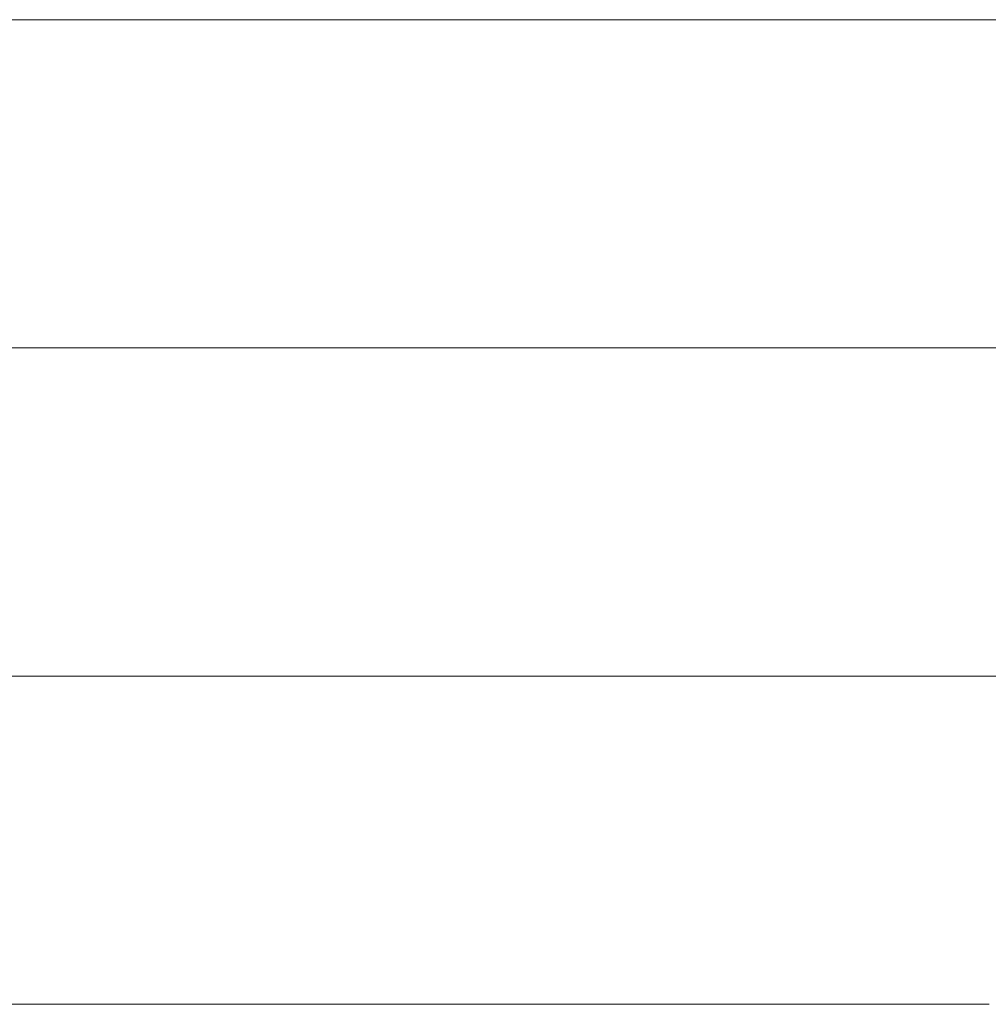
# Model space of a CAD drawing. Units: millimetres. Extents: x 0 to 7425, y 0 to 5250.
# Drawn here: x 5178 to 5191, y 341 to 354 of the extents above; entities that cross this region are included whole.
import ezdxf

# ---------------------------------------------------------------- set-up
doc = ezdxf.new("R2010")
doc.units = ezdxf.units.MM
doc.header["$MEASUREMENT"] = 0
doc.layers.add('(1) Shape lines', color=7, linetype='Continuous', lineweight=35)

# ---------------------------------------------------------------- blocks, each defined once
blk = doc.blocks.new('HATCH_159_c9b29317-8df5-476a-9fe0-aafca9fd9b26')
at = {"layer": '(1) Shape lines', "color": 0, "lineweight": 9}
for p, q in [((5179.024, 354.375), (5178, 354.375)), ((5179.024, 350), (5178.063, 350)), ((5179.024, 345.625), (5178.127, 345.625)), ((5179.024, 341.25), (5178.19, 341.25))]:
    blk.add_line(p, q, dxfattribs=at)
blk = doc.blocks.new('HATCH_162_b6a6bf5c-af7d-4857-af90-59b315e735c0')
at = {"layer": '(1) Shape lines', "color": 0, "lineweight": 9}
for p, q in [((5179.964, 354.375), (5179.024, 354.375)), ((5180.233, 350), (5179.024, 350)), ((5180.502, 345.625), (5179.024, 345.625)), ((5180.771, 341.25), (5179.024, 341.25))]:
    blk.add_line(p, q, dxfattribs=at)
blk = doc.blocks.new('HATCH_163_bcc41905-d201-4abf-b644-0d4ac83dfcf3')
at = {"layer": '(1) Shape lines', "color": 0, "lineweight": 9}
for p, q in [((5184.64, 354.375), (5179.964, 354.375)), ((5184.64, 350), (5180.233, 350)), ((5184.64, 345.625), (5180.502, 345.625)), ((5184.64, 341.25), (5180.771, 341.25))]:
    blk.add_line(p, q, dxfattribs=at)
blk = doc.blocks.new('HATCH_166_46bed281-0927-4cb4-9661-eb2ab14c8299')
at = {"layer": '(1) Shape lines', "color": 0, "lineweight": 9}
for p, q in [((5184.837, 354.375), (5184.64, 354.375)), ((5184.884, 350), (5184.64, 350)), ((5184.931, 345.625), (5184.64, 345.625)), ((5184.978, 341.25), (5184.64, 341.25))]:
    blk.add_line(p, q, dxfattribs=at)
blk = doc.blocks.new('HATCH_167_adb80a79-5699-4d5d-83e5-b928610d515b')
at = {"layer": '(1) Shape lines', "color": 0, "lineweight": 9}
for p, q in [((5185.662, 354.375), (5184.837, 354.375)), ((5185.662, 350), (5184.884, 350)), ((5185.662, 345.625), (5184.931, 345.625)), ((5185.662, 341.25), (5184.978, 341.25))]:
    blk.add_line(p, q, dxfattribs=at)
blk = doc.blocks.new('HATCH_170_b15940f4-d0ef-4d0e-b23e-9c1bf9db1ffd')
at = {"layer": '(1) Shape lines', "color": 0, "lineweight": 9}
for p, q in [((5185.711, 354.375), (5185.662, 354.375)), ((5185.723, 350), (5185.662, 350)), ((5185.734, 345.625), (5185.662, 345.625)), ((5185.745, 341.25), (5185.662, 341.25))]:
    blk.add_line(p, q, dxfattribs=at)
blk = doc.blocks.new('HATCH_171_1994bb28-c3ab-4ed7-b62e-cf7ccc27f44b')
at = {"layer": '(1) Shape lines', "color": 0, "lineweight": 9}
for p, q in [((5185.912, 354.375), (5185.711, 354.375)), ((5185.912, 350), (5185.723, 350)), ((5185.912, 345.625), (5185.734, 345.625)), ((5185.912, 341.25), (5185.745, 341.25))]:
    blk.add_line(p, q, dxfattribs=at)
blk = doc.blocks.new('HATCH_174_79fcd579-4211-430f-826b-f5edd52efb2a')
at = {"layer": '(1) Shape lines', "color": 0, "lineweight": 9}
for p, q in [((5186.392, 354.375), (5185.912, 354.375)), ((5186.503, 350), (5185.912, 350)), ((5186.614, 345.625), (5185.912, 345.625)), ((5186.725, 341.25), (5185.912, 341.25))]:
    blk.add_line(p, q, dxfattribs=at)
blk = doc.blocks.new('HATCH_175_3a03c881-17a5-4b05-a99a-baede5134f54')
at = {"layer": '(1) Shape lines', "color": 0, "lineweight": 9}
for p, q in [((5188.45, 354.375), (5186.392, 354.375)), ((5188.45, 350), (5186.503, 350)), ((5188.45, 345.625), (5186.614, 345.625)), ((5188.45, 341.25), (5186.725, 341.25))]:
    blk.add_line(p, q, dxfattribs=at)
blk = doc.blocks.new('HATCH_180_df3aa478-054f-42c8-8fbe-4f5529746e36')
at = {"layer": '(1) Shape lines', "color": 0, "lineweight": 9}
for p, q in [((5188.76, 354.375), (5188.45, 354.375)), ((5188.828, 350), (5188.45, 350)), ((5188.896, 345.625), (5188.45, 345.625)), ((5188.965, 341.25), (5188.45, 341.25))]:
    blk.add_line(p, q, dxfattribs=at)
blk = doc.blocks.new('HATCH_181_e66981bf-cc08-46f8-adbb-10887d32d3fb')
at = {"layer": '(1) Shape lines', "color": 0, "lineweight": 9}
for p, q in [((5190.062, 354.375), (5188.76, 354.375)), ((5190.062, 350), (5188.828, 350)), ((5190.062, 345.625), (5188.896, 345.625)), ((5190.062, 341.25), (5188.965, 341.25))]:
    blk.add_line(p, q, dxfattribs=at)
blk = doc.blocks.new('HATCH_186_0f9acf1f-99c5-421e-bc0c-84fcaa4267c7')
at = {"layer": '(1) Shape lines', "color": 0, "lineweight": 9}
for p, q in [((5190.134, 354.375), (5190.062, 354.375)), ((5190.149, 350), (5190.062, 350)), ((5190.165, 345.625), (5190.062, 345.625)), ((5190.18, 341.25), (5190.062, 341.25))]:
    blk.add_line(p, q, dxfattribs=at)
blk = doc.blocks.new('HATCH_187_136fe192-4ba8-4869-82e9-dda22c83c55c')
at = {"layer": '(1) Shape lines', "color": 0, "lineweight": 9}
for p, q in [((5190.43, 354.375), (5190.134, 354.375)), ((5190.43, 350), (5190.149, 350)), ((5190.43, 345.625), (5190.165, 345.625)), ((5190.43, 341.25), (5190.18, 341.25))]:
    blk.add_line(p, q, dxfattribs=at)
blk = doc.blocks.new('HATCH_192_4b7071ba-80e9-4108-89ef-17cfa9ed11f8')
at = {"layer": '(1) Shape lines', "color": 0, "lineweight": 9}
for p, q in [((5190.571, 354.375), (5190.43, 354.375)), ((5190.601, 350), (5190.43, 350)), ((5190.63, 345.625), (5190.43, 345.625)), ((5190.66, 341.25), (5190.43, 341.25))]:
    blk.add_line(p, q, dxfattribs=at)
blk = doc.blocks.new('HATCH_193_41167005-2895-4aab-9abf-c47c41027bec')
at = {"layer": '(1) Shape lines', "color": 0, "lineweight": 9}
for p, q in [((5191.152, 354.375), (5190.571, 354.375)), ((5191.152, 350), (5190.601, 350)), ((5191.152, 345.625), (5190.63, 345.625)), ((5191.152, 341.25), (5190.66, 341.25))]:
    blk.add_line(p, q, dxfattribs=at)
blk = doc.blocks.new('HATCH_198_e49940c9-26f3-4014-bf46-a6417b657c00')
at = {"layer": '(1) Shape lines', "color": 0, "lineweight": 9}
for p, q in [((5191.269, 354.375), (5191.152, 354.375)), ((5191.294, 350), (5191.152, 350)), ((5191.318, 345.625), (5191.152, 345.625)), ((5191.343, 341.25), (5191.152, 341.25))]:
    blk.add_line(p, q, dxfattribs=at)
blk = doc.blocks.new('HATCH_199_b56d1cc3-74bf-401a-94ce-9cc7f6f6123c')
at = {"layer": '(1) Shape lines', "color": 0, "lineweight": 9}
for p, q in [((5191.756, 354.375), (5191.269, 354.375)), ((5191.756, 350), (5191.294, 350)), ((5191.756, 345.625), (5191.318, 345.625))]:
    blk.add_line(p, q, dxfattribs=at)
blk = doc.blocks.new('GROUP_0_e4c365a9-c102-4534-9d84-d67d6c6d77a1')
at = {"layer": '(1) Shape lines', "color": 154, "linetype": 'ByBlock'}
for name in ['HATCH_163_bcc41905-d201-4abf-b644-0d4ac83dfcf3', 'HATCH_166_46bed281-0927-4cb4-9661-eb2ab14c8299', 'HATCH_167_adb80a79-5699-4d5d-83e5-b928610d515b', 'HATCH_170_b15940f4-d0ef-4d0e-b23e-9c1bf9db1ffd', 'HATCH_171_1994bb28-c3ab-4ed7-b62e-cf7ccc27f44b', 'HATCH_174_79fcd579-4211-430f-826b-f5edd52efb2a', 'HATCH_175_3a03c881-17a5-4b05-a99a-baede5134f54', 'HATCH_180_df3aa478-054f-42c8-8fbe-4f5529746e36', 'HATCH_181_e66981bf-cc08-46f8-adbb-10887d32d3fb', 'HATCH_186_0f9acf1f-99c5-421e-bc0c-84fcaa4267c7', 'HATCH_187_136fe192-4ba8-4869-82e9-dda22c83c55c', 'HATCH_192_4b7071ba-80e9-4108-89ef-17cfa9ed11f8', 'HATCH_193_41167005-2895-4aab-9abf-c47c41027bec', 'HATCH_198_e49940c9-26f3-4014-bf46-a6417b657c00', 'HATCH_199_b56d1cc3-74bf-401a-94ce-9cc7f6f6123c', 'HATCH_159_c9b29317-8df5-476a-9fe0-aafca9fd9b26', 'HATCH_162_b6a6bf5c-af7d-4857-af90-59b315e735c0']:
    blk.add_blockref(name, (0, 0), dxfattribs=at)

msp = doc.modelspace()

# ---------------------------------------------------------------- block references
at = {"color": 7, "linetype": 'ByBlock'}
msp.add_blockref('GROUP_0_e4c365a9-c102-4534-9d84-d67d6c6d77a1', (0, 0), dxfattribs=at)

doc.saveas('drawing.dxf')
